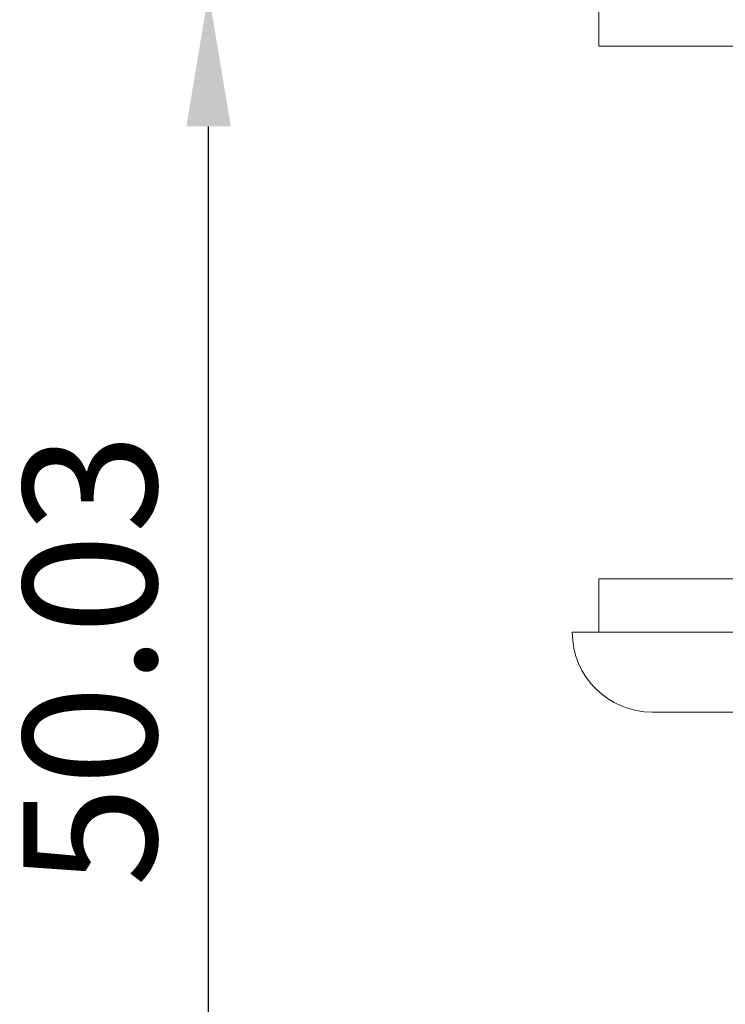
# Model space of a CAD drawing. Units: millimetres. Extents: x 2643 to 3205, y -1057 to -590.
# Drawn here: x 2643 to 2670, y -928 to -891 of the extents above; entities that cross this region are included whole.
import ezdxf

# ---------------------------------------------------------------- set-up
doc = ezdxf.new("R2010")
doc.units = ezdxf.units.MM
doc.header["$LTSCALE"] = 0.2
doc.layers.add('尺寸线', color=1, linetype='Continuous', lineweight=13)
doc.styles.add('工程字', font='arial.ttf')
doc.dimstyles.new('ISO-25-2', dxfattribs={"dimtxt": 5, "dimasz": 5, "dimexe": 2.5, "dimexo": 1.25, "dimgap": 1.25, "dimtad": 1, "dimdsep": 46, "dimtxsty": '工程字', "dimcen": 5, "dimclrt": 7, "dimadec": 0, "dimazin": 0, "dimtfac": 1, "dimtmove": 0, "dimatfit": 3, "dimfxl": 0, "dimarcsym": 0})

# ---------------------------------------------------------------- blocks, each defined once
blk = doc.blocks.new('*D23')
at = {"layer": 'Defpoints', "color": 0, "lineweight": 13}
for p in [(2650.28, -890.299), (2662.673, -890.299), (2674.123, -940.334)]:
    blk.add_point(p, dxfattribs=at)
at = {"layer": '尺寸线', "color": 0, "lineweight": -2}
for p, q in [((2661.423, -890.299), (2647.78, -890.299)), ((2650.28, -935.334), (2650.28, -895.299)), ((2672.873, -940.334), (2647.78, -940.334))]:
    blk.add_line(p, q, dxfattribs=at)
at = {"layer": '尺寸线', "color": 0, "lineweight": 13}
for points in [[(2649.447, -895.299), (2651.113, -895.299), (2650.28, -890.299)], [(2649.447, -935.334), (2651.113, -935.334), (2650.28, -940.334)]]:
    blk.add_solid(points, dxfattribs=at)
at = {"layer": '尺寸线', "color": 7, "lineweight": 13, "insert": (2646.475, -915.316), "char_height": 5, "attachment_point": 5, "rotation": 90, "style": '工程字'}
blk.add_mtext('50.03', dxfattribs=at)

msp = doc.modelspace()

# ---------------------------------------------------------------- linework, layer by layer
at = {"layer": '尺寸线', "color": 0, "lineweight": 13}
for p, q in [((2664.923, -890.282), (2664.923, -892.282)), ((2664.923, -892.282), (2706.923, -892.282)), ((2664.923, -912.282), (2664.923, -914.282)), ((2664.923, -912.282), (2706.923, -912.282)), ((2707.922, -914.282), (2663.923, -914.282)), ((2704.923, -917.282), (2666.923, -917.282))]:
    msp.add_line(p, q, dxfattribs=at)
msp.add_arc((2666.923, -914.282), 3, 180, 270, dxfattribs=at)

# ---------------------------------------------------------------- dimensions: what is measured, and where the dimension line sits
dim = msp.add_linear_dim(base=(2650.2799, -890.2987), p1=(2674.123, -940.3335), p2=(2662.6725, -890.2987), angle=90, dimstyle='ISO-25-2', dxfattribs=at)
dim.commit()
dim.dimension.update_dxf_attribs({"geometry": '*D23', "text_midpoint": (2646.4754, -915.3161)})

doc.saveas('drawing.dxf')
